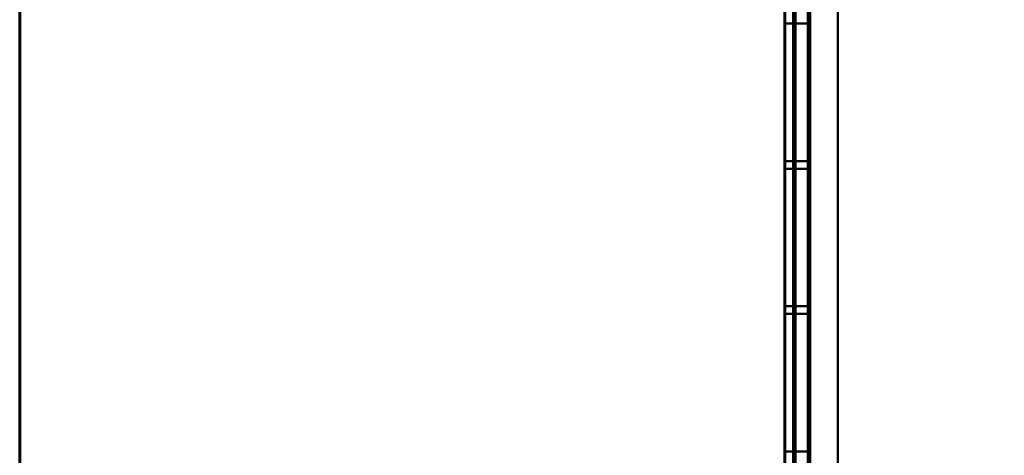
# Model space of a CAD drawing. Units: millimetres. Extents: x -1662 to 1537, y -1820 to 555.
# Drawn here: x -1662 to -1019, y -884 to -599 of the extents above; entities that cross this region are included whole.
import ezdxf

# ---------------------------------------------------------------- set-up
doc = ezdxf.new("R2010")
doc.units = ezdxf.units.MM
doc.layers.add('M-EQPM', color=7, linetype='Continuous', lineweight=30)

# ---------------------------------------------------------------- blocks, each defined once
blk = doc.blocks.new('FamilyGeomCombination_33693-_3D_')
at = {"layer": 'M-EQPM', "color": 7, "lineweight": 40, "true_color": 0xffffff}
mesh = blk.add_polyface(dxfattribs=at)
corners = [(-1162.5, -1248, 212.5), (1162.5, -1248, 212.5), (1162.5, 0, 212.5), (1147.5, 0, 212.5), (1147.5, -1233, 212.5), (-1147.5, -1233, 212.5), (-1147.5, 0, 212.5), (-1162.5, 0, 212.5)]
mesh.append_faces([[corners[k] for k in face] for face in [(4, 5, 0, 1)]], dxfattribs={"vtx1": -1, "vtx3": -1, "color": 7})
mesh.append_faces([[corners[k] for k in face] for face in [(2, 3, 4, 1)]], dxfattribs={"vtx2": -1, "color": 7})
mesh.append_faces([[corners[k] for k in face] for face in [(5, 6, 7, 0)]], dxfattribs={"vtx3": -1, "color": 7})
mesh = blk.add_polyface(dxfattribs=at)
corners = [(-1162.5, -1248, 52.35), (-1162.5, 0, 52.35), (-1147.5, 0, 52.35), (-1147.5, -1233, 52.35), (1147.5, -1233, 52.35), (1147.5, 0, 52.35), (1162.5, 0, 52.35), (1162.5, -1248, 52.35)]
mesh.append_faces([[corners[k] for k in face] for face in [(3, 0, 1, 2)]], dxfattribs={"vtx0": -1, "color": 7})
mesh.append_faces([[corners[k] for k in face] for face in [(0, 3, 4, 7)]], dxfattribs={"vtx0": -1, "vtx2": -1, "color": 7})
mesh.append_faces([[corners[k] for k in face] for face in [(6, 7, 4, 5)]], dxfattribs={"vtx1": -1, "color": 7})
mesh = blk.add_polyface(dxfattribs=at)
corners = [(-1162.5, -1248, 212.5), (-1162.5, 0, 212.5), (-1162.5, 0, 52.35), (-1162.5, -1248, 52.35), (-1162.5, -501.4, 200), (-1162.5, -501.4, 170), (-1162.5, -411.4, 170), (-1162.5, -411.4, 200), (-1162.5, -501.4, 165), (-1162.5, -501.4, 135), (-1162.5, -411.4, 135), (-1162.5, -411.4, 165), (-1162.5, -501.4, 130), (-1162.5, -501.4, 100), (-1162.5, -411.4, 100), (-1162.5, -411.4, 130), (-1162.5, -501.4, 95), (-1162.5, -501.4, 65), (-1162.5, -411.4, 65), (-1162.5, -411.4, 95), (-1162.5, -596.4, 200), (-1162.5, -596.4, 170), (-1162.5, -506.4, 170), (-1162.5, -506.4, 200), (-1162.5, -596.4, 165), (-1162.5, -596.4, 135), (-1162.5, -506.4, 135), (-1162.5, -506.4, 165), (-1162.5, -596.4, 130), (-1162.5, -596.4, 100), (-1162.5, -506.4, 100), (-1162.5, -506.4, 130), (-1162.5, -596.4, 95), (-1162.5, -596.4, 65), (-1162.5, -506.4, 65), (-1162.5, -506.4, 95), (-1162.5, -691.4, 200), (-1162.5, -691.4, 170), (-1162.5, -601.4, 170), (-1162.5, -601.4, 200), (-1162.5, -691.4, 165), (-1162.5, -691.4, 135), (-1162.5, -601.4, 135), (-1162.5, -601.4, 165), (-1162.5, -691.4, 130), (-1162.5, -691.4, 100), (-1162.5, -601.4, 100), (-1162.5, -601.4, 130), (-1162.5, -691.4, 95), (-1162.5, -691.4, 65), (-1162.5, -601.4, 65), (-1162.5, -601.4, 95), (-1162.5, -786.4, 200), (-1162.5, -786.4, 170), (-1162.5, -696.4, 170), (-1162.5, -696.4, 200), (-1162.5, -786.4, 165), (-1162.5, -786.4, 135), (-1162.5, -696.4, 135), (-1162.5, -696.4, 165), (-1162.5, -786.4, 130), (-1162.5, -786.4, 100), (-1162.5, -696.4, 100), (-1162.5, -696.4, 130), (-1162.5, -786.4, 95), (-1162.5, -786.4, 65), (-1162.5, -696.4, 65), (-1162.5, -696.4, 95), (-1162.5, -881.4, 200), (-1162.5, -881.4, 170), (-1162.5, -791.4, 170), (-1162.5, -791.4, 200), (-1162.5, -881.4, 165), (-1162.5, -881.4, 135), (-1162.5, -791.4, 135), (-1162.5, -791.4, 165), (-1162.5, -881.4, 130), (-1162.5, -881.4, 100), (-1162.5, -791.4, 100), (-1162.5, -791.4, 130), (-1162.5, -881.4, 95), (-1162.5, -881.4, 65), (-1162.5, -791.4, 65), (-1162.5, -791.4, 95), (-1162.5, -976.4, 200), (-1162.5, -976.4, 170), (-1162.5, -886.4, 170), (-1162.5, -886.4, 200), (-1162.5, -976.4, 165), (-1162.5, -976.4, 135), (-1162.5, -886.4, 135), (-1162.5, -886.4, 165), (-1162.5, -976.4, 130), (-1162.5, -976.4, 100), (-1162.5, -886.4, 100), (-1162.5, -886.4, 130), (-1162.5, -976.4, 95), (-1162.5, -976.4, 65), (-1162.5, -886.4, 65), (-1162.5, -886.4, 95), (-1162.5, -1071.4, 200), (-1162.5, -1071.4, 170), (-1162.5, -981.4, 170), (-1162.5, -981.4, 200), (-1162.5, -1071.4, 165), (-1162.5, -1071.4, 135), (-1162.5, -981.4, 135), (-1162.5, -981.4, 165), (-1162.5, -1071.4, 130), (-1162.5, -1071.4, 100), (-1162.5, -981.4, 100), (-1162.5, -981.4, 130), (-1162.5, -1071.4, 95), (-1162.5, -1071.4, 65), (-1162.5, -981.4, 65), (-1162.5, -981.4, 95)]
mesh.append_faces([[corners[k] for k in face] for face in [(99, 81, 98), (74, 76, 73), (102, 104, 101), (106, 108, 105)]], dxfattribs={"vtx0": -1, "vtx1": -1, "color": 7})
mesh.append_faces([[corners[k] for k in face] for face in [(110, 96, 115, 109), (78, 64, 83, 77), (44, 63, 41, 47), (31, 26, 12, 30), (42, 28, 47, 41), (51, 29, 32), (95, 90, 73), (91, 69, 72), (58, 41, 63), (42, 25, 28), (37, 59, 54), (4, 23, 1, 7), (38, 21, 24)]], dxfattribs={"vtx0": -1, "vtx1": -1, "vtx2": -1, "color": 7})
mesh.append_faces([[corners[k] for k in face] for face in [(53, 56, 75, 70)]], dxfattribs={"vtx0": -1, "vtx1": -1, "vtx2": -1, "vtx3": -1, "color": 7})
mesh.append_faces([[corners[k] for k in face] for face in [(99, 94, 80, 81), (95, 73, 76, 77), (79, 57, 60, 61), (2, 50, 33, 34), (67, 62, 48, 49), (88, 107, 85, 86), (0, 52, 71, 68), (38, 24, 43, 40), (40, 59, 37, 38)]], dxfattribs={"vtx0": -1, "vtx1": -1, "vtx3": -1, "color": 7})
mesh.append_faces([[corners[k] for k in face] for face in [(97, 114, 115, 96), (83, 64, 65, 82), (90, 95, 92, 89), (61, 78, 79), (58, 63, 60, 57), (77, 94, 95), (3, 49, 50, 2), (49, 66, 67), (14, 19, 16, 13), (30, 35, 32, 29), (45, 62, 63, 44), (67, 61, 62), (2, 14, 15, 1), (70, 75, 72, 69), (56, 53, 54, 59), (25, 42, 43, 24), (21, 38, 39, 20)]], dxfattribs={"vtx0": -1, "vtx2": -1, "color": 7})
mesh.append_faces([[corners[k] for k in face] for face in [(3, 113, 114, 97), (3, 97, 98, 81), (3, 81, 82, 65), (77, 83, 80, 94), (3, 65, 66, 49), (61, 67, 64, 78), (2, 18, 19, 14), (16, 34, 35, 13), (45, 51, 48, 62), (51, 45, 46, 29), (30, 12, 13, 35), (0, 104, 105, 108), (0, 100, 101, 104), (1, 23, 20, 39)]], dxfattribs={"vtx0": -1, "vtx2": -1, "vtx3": -1, "color": 7})
mesh.append_faces([[corners[k] for k in face] for face in [(115, 112, 109), (16, 17, 34), (4, 5, 23)]], dxfattribs={"vtx1": -1, "vtx2": -1, "color": 7})
mesh.append_faces([[corners[k] for k in face] for face in [(112, 113, 3, 109), (110, 111, 93, 96), (92, 93, 111, 89), (79, 76, 74, 57), (17, 18, 2, 34), (111, 108, 106, 89), (107, 104, 102, 85), (91, 88, 86, 69), (103, 100, 0, 84), (87, 84, 0, 68), (55, 52, 0, 36), (26, 27, 9, 12), (8, 9, 27, 22), (10, 11, 1, 15), (22, 23, 5, 8), (6, 7, 1, 11)]], dxfattribs={"vtx1": -1, "vtx2": -1, "vtx3": -1, "color": 7})
mesh.append_faces([[corners[k] for k in face] for face in [(99, 96, 93, 94), (108, 109, 3, 0), (32, 33, 50, 51), (46, 47, 28, 29), (31, 28, 25, 26), (15, 12, 9, 10), (88, 89, 106, 107), (56, 57, 74, 75), (90, 91, 72, 73), (84, 85, 102, 103), (68, 69, 86, 87), (52, 53, 70, 71), (58, 59, 40, 41), (27, 24, 21, 22), (11, 8, 5, 6), (54, 55, 36, 37), (39, 36, 0, 1)]], dxfattribs={"vtx1": -1, "vtx3": -1, "color": 7})
mesh = blk.add_polyface(dxfattribs=at)
corners = [(-1147.5, 0, 212.5), (-1147.5, -1233, 212.5), (-1147.5, -1233, 52.35), (-1147.5, 0, 52.35), (-1147.5, -501.4, 170), (-1147.5, -501.4, 200), (-1147.5, -411.4, 200), (-1147.5, -411.4, 170), (-1147.5, -501.4, 135), (-1147.5, -501.4, 165), (-1147.5, -411.4, 165), (-1147.5, -411.4, 135), (-1147.5, -501.4, 100), (-1147.5, -501.4, 130), (-1147.5, -411.4, 130), (-1147.5, -411.4, 100), (-1147.5, -501.4, 65), (-1147.5, -501.4, 95), (-1147.5, -411.4, 95), (-1147.5, -411.4, 65), (-1147.5, -596.4, 170), (-1147.5, -596.4, 200), (-1147.5, -506.4, 200), (-1147.5, -506.4, 170), (-1147.5, -596.4, 135), (-1147.5, -596.4, 165), (-1147.5, -506.4, 165), (-1147.5, -506.4, 135), (-1147.5, -596.4, 100), (-1147.5, -596.4, 130), (-1147.5, -506.4, 130), (-1147.5, -506.4, 100), (-1147.5, -596.4, 65), (-1147.5, -596.4, 95), (-1147.5, -506.4, 95), (-1147.5, -506.4, 65), (-1147.5, -691.4, 170), (-1147.5, -691.4, 200), (-1147.5, -601.4, 200), (-1147.5, -601.4, 170), (-1147.5, -691.4, 135), (-1147.5, -691.4, 165), (-1147.5, -601.4, 165), (-1147.5, -601.4, 135), (-1147.5, -691.4, 100), (-1147.5, -691.4, 130), (-1147.5, -601.4, 130), (-1147.5, -601.4, 100), (-1147.5, -691.4, 65), (-1147.5, -691.4, 95), (-1147.5, -601.4, 95), (-1147.5, -601.4, 65), (-1147.5, -786.4, 170), (-1147.5, -786.4, 200), (-1147.5, -696.4, 200), (-1147.5, -696.4, 170), (-1147.5, -786.4, 135), (-1147.5, -786.4, 165), (-1147.5, -696.4, 165), (-1147.5, -696.4, 135), (-1147.5, -786.4, 100), (-1147.5, -786.4, 130), (-1147.5, -696.4, 130), (-1147.5, -696.4, 100), (-1147.5, -786.4, 65), (-1147.5, -786.4, 95), (-1147.5, -696.4, 95), (-1147.5, -696.4, 65), (-1147.5, -881.4, 170), (-1147.5, -881.4, 200), (-1147.5, -791.4, 200), (-1147.5, -791.4, 170), (-1147.5, -881.4, 135), (-1147.5, -881.4, 165), (-1147.5, -791.4, 165), (-1147.5, -791.4, 135), (-1147.5, -881.4, 100), (-1147.5, -881.4, 130), (-1147.5, -791.4, 130), (-1147.5, -791.4, 100), (-1147.5, -881.4, 65), (-1147.5, -881.4, 95), (-1147.5, -791.4, 95), (-1147.5, -791.4, 65), (-1147.5, -976.4, 170), (-1147.5, -976.4, 200), (-1147.5, -886.4, 200), (-1147.5, -886.4, 170), (-1147.5, -976.4, 135), (-1147.5, -976.4, 165), (-1147.5, -886.4, 165), (-1147.5, -886.4, 135), (-1147.5, -976.4, 100), (-1147.5, -976.4, 130), (-1147.5, -886.4, 130), (-1147.5, -886.4, 100), (-1147.5, -976.4, 65), (-1147.5, -976.4, 95), (-1147.5, -886.4, 95), (-1147.5, -886.4, 65), (-1147.5, -1071.4, 170), (-1147.5, -1071.4, 200), (-1147.5, -981.4, 200), (-1147.5, -981.4, 170), (-1147.5, -1071.4, 135), (-1147.5, -1071.4, 165), (-1147.5, -981.4, 165), (-1147.5, -981.4, 135), (-1147.5, -1071.4, 100), (-1147.5, -1071.4, 130), (-1147.5, -981.4, 130), (-1147.5, -981.4, 100), (-1147.5, -1071.4, 65), (-1147.5, -1071.4, 95), (-1147.5, -981.4, 95), (-1147.5, -981.4, 65)]
mesh.append_faces([[corners[k] for k in face] for face in [(95, 76, 94), (8, 14, 11), (36, 41, 39), (1, 38, 0), (4, 10, 7), (88, 93, 91)]], dxfattribs={"vtx0": -1, "vtx1": -1, "color": 7})
mesh.append_faces([[corners[k] for k in face] for face in [(12, 34, 17, 15), (2, 48, 67), (45, 40, 62, 44), (80, 99, 2, 83), (64, 83, 2, 67), (79, 65, 60, 78), (93, 88, 110, 92), (82, 65, 79), (42, 25, 39, 41), (43, 29, 24, 42), (70, 53, 1, 69), (102, 85, 1, 101), (74, 52, 71)]], dxfattribs={"vtx0": -1, "vtx1": -1, "vtx2": -1, "color": 7})
mesh.append_faces([[corners[k] for k in face] for face in [(63, 66, 49, 44), (50, 33, 28, 47), (95, 98, 81, 76), (58, 41, 36, 55), (90, 73, 68, 87)]], dxfattribs={"vtx0": -1, "vtx1": -1, "vtx2": -1, "vtx3": -1, "color": 7})
mesh.append_faces([[corners[k] for k in face] for face in [(29, 43, 46, 47), (26, 9, 23, 20), (57, 52, 74, 75)]], dxfattribs={"vtx0": -1, "vtx1": -1, "vtx3": -1, "color": 7})
mesh.append_faces([[corners[k] for k in face] for face in [(35, 16, 17, 34), (51, 32, 33, 50), (24, 29, 30, 27), (50, 47, 44, 49), (66, 63, 60, 65), (92, 97, 98, 95), (108, 113, 114, 111), (2, 99, 96), (76, 81, 82, 79), (2, 108, 109, 1), (40, 45, 46, 43), (59, 40, 41, 58), (55, 36, 37, 54), (73, 90, 91, 72), (71, 52, 53, 70), (69, 86, 87, 68)]], dxfattribs={"vtx0": -1, "vtx2": -1, "color": 7})
mesh.append_faces([[corners[k] for k in face] for face in [(3, 19, 16, 35), (3, 35, 32, 51), (59, 61, 62, 40), (2, 112, 113, 108), (114, 96, 97, 111), (78, 60, 61, 56), (94, 76, 77, 72), (92, 110, 111, 97), (91, 93, 94, 72), (0, 10, 11, 14), (0, 6, 7, 10), (1, 85, 86, 69)]], dxfattribs={"vtx0": -1, "vtx2": -1, "vtx3": -1, "color": 7})
mesh.append_faces([[corners[k] for k in face] for face in [(17, 18, 15), (62, 63, 44), (28, 29, 47), (114, 115, 96), (24, 25, 42), (59, 56, 61), (102, 103, 85), (53, 54, 1)]], dxfattribs={"vtx1": -1, "vtx2": -1, "color": 7})
mesh.append_faces([[corners[k] for k in face] for face in [(18, 19, 3, 15), (12, 13, 31, 34), (30, 31, 13, 27), (13, 14, 8, 27), (115, 112, 2, 96), (25, 26, 20, 39), (9, 10, 4, 23), (5, 6, 0, 22), (21, 22, 0, 38), (37, 38, 1, 54), (56, 57, 75, 78), (88, 89, 107, 110), (106, 107, 89, 84), (104, 105, 1, 109), (84, 85, 103, 106), (100, 101, 1, 105)]], dxfattribs={"vtx1": -1, "vtx2": -1, "vtx3": -1, "color": 7})
mesh.append_faces([[corners[k] for k in face] for face in [(33, 34, 31, 28), (51, 48, 2, 3), (66, 67, 48, 49), (14, 15, 3, 0), (98, 99, 80, 81), (64, 65, 82, 83), (77, 78, 75, 72), (109, 110, 107, 104), (26, 27, 8, 9), (22, 23, 4, 5), (38, 39, 20, 21), (57, 58, 55, 52), (73, 74, 71, 68), (89, 90, 87, 84), (105, 106, 103, 100)]], dxfattribs={"vtx1": -1, "vtx3": -1, "color": 7})
mesh = blk.add_polyface(dxfattribs=at)
corners = [(-1147.5, -691.4, 170), (-1147.5, -601.4, 170), (-1162.5, -601.4, 170), (-1162.5, -691.4, 170)]
mesh.append_faces([[corners[k] for k in face] for face in [(0, 1, 2, 3)]], dxfattribs={"color": 7})
mesh = blk.add_polyface(dxfattribs=at)
corners = [(-1147.5, -601.4, 170), (-1147.5, -601.4, 200), (-1162.5, -601.4, 200), (-1162.5, -601.4, 170)]
mesh.append_faces([[corners[k] for k in face] for face in [(0, 1, 2, 3)]], dxfattribs={"color": 7})
mesh = blk.add_polyface(dxfattribs=at)
corners = [(-1162.5, -691.4, 200), (-1162.5, -601.4, 200), (-1147.5, -601.4, 200), (-1147.5, -691.4, 200)]
mesh.append_faces([[corners[k] for k in face] for face in [(0, 1, 2, 3)]], dxfattribs={"color": 7})
mesh = blk.add_polyface(dxfattribs=at)
corners = [(-1147.5, -691.4, 135), (-1147.5, -601.4, 135), (-1162.5, -601.4, 135), (-1162.5, -691.4, 135)]
mesh.append_faces([[corners[k] for k in face] for face in [(0, 1, 2, 3)]], dxfattribs={"color": 7})
mesh = blk.add_polyface(dxfattribs=at)
corners = [(-1147.5, -601.4, 135), (-1147.5, -601.4, 165), (-1162.5, -601.4, 165), (-1162.5, -601.4, 135)]
mesh.append_faces([[corners[k] for k in face] for face in [(0, 1, 2, 3)]], dxfattribs={"color": 7})
mesh = blk.add_polyface(dxfattribs=at)
corners = [(-1162.5, -691.4, 165), (-1162.5, -601.4, 165), (-1147.5, -601.4, 165), (-1147.5, -691.4, 165)]
mesh.append_faces([[corners[k] for k in face] for face in [(0, 1, 2, 3)]], dxfattribs={"color": 7})
mesh = blk.add_polyface(dxfattribs=at)
corners = [(-1147.5, -691.4, 100), (-1147.5, -601.4, 100), (-1162.5, -601.4, 100), (-1162.5, -691.4, 100)]
mesh.append_faces([[corners[k] for k in face] for face in [(0, 1, 2, 3)]], dxfattribs={"color": 7})
mesh = blk.add_polyface(dxfattribs=at)
corners = [(-1147.5, -601.4, 100), (-1147.5, -601.4, 130), (-1162.5, -601.4, 130), (-1162.5, -601.4, 100)]
mesh.append_faces([[corners[k] for k in face] for face in [(0, 1, 2, 3)]], dxfattribs={"color": 7})
mesh = blk.add_polyface(dxfattribs=at)
corners = [(-1162.5, -691.4, 130), (-1162.5, -601.4, 130), (-1147.5, -601.4, 130), (-1147.5, -691.4, 130)]
mesh.append_faces([[corners[k] for k in face] for face in [(0, 1, 2, 3)]], dxfattribs={"color": 7})
mesh = blk.add_polyface(dxfattribs=at)
corners = [(-1147.5, -691.4, 65), (-1147.5, -601.4, 65), (-1162.5, -601.4, 65), (-1162.5, -691.4, 65)]
mesh.append_faces([[corners[k] for k in face] for face in [(0, 1, 2, 3)]], dxfattribs={"color": 7})
mesh = blk.add_polyface(dxfattribs=at)
corners = [(-1147.5, -601.4, 65), (-1147.5, -601.4, 95), (-1162.5, -601.4, 95), (-1162.5, -601.4, 65)]
mesh.append_faces([[corners[k] for k in face] for face in [(0, 1, 2, 3)]], dxfattribs={"color": 7})
mesh = blk.add_polyface(dxfattribs=at)
corners = [(-1162.5, -691.4, 95), (-1162.5, -601.4, 95), (-1147.5, -601.4, 95), (-1147.5, -691.4, 95)]
mesh.append_faces([[corners[k] for k in face] for face in [(0, 1, 2, 3)]], dxfattribs={"color": 7})
mesh = blk.add_polyface(dxfattribs=at)
corners = [(-1162.5, -691.4, 170), (-1162.5, -691.4, 200), (-1147.5, -691.4, 200), (-1147.5, -691.4, 170)]
mesh.append_faces([[corners[k] for k in face] for face in [(0, 1, 2, 3)]], dxfattribs={"color": 7})
mesh = blk.add_polyface(dxfattribs=at)
corners = [(-1162.5, -691.4, 135), (-1162.5, -691.4, 165), (-1147.5, -691.4, 165), (-1147.5, -691.4, 135)]
mesh.append_faces([[corners[k] for k in face] for face in [(0, 1, 2, 3)]], dxfattribs={"color": 7})
mesh = blk.add_polyface(dxfattribs=at)
corners = [(-1162.5, -691.4, 100), (-1162.5, -691.4, 130), (-1147.5, -691.4, 130), (-1147.5, -691.4, 100)]
mesh.append_faces([[corners[k] for k in face] for face in [(0, 1, 2, 3)]], dxfattribs={"color": 7})
mesh = blk.add_polyface(dxfattribs=at)
corners = [(-1162.5, -691.4, 65), (-1162.5, -691.4, 95), (-1147.5, -691.4, 95), (-1147.5, -691.4, 65)]
mesh.append_faces([[corners[k] for k in face] for face in [(0, 1, 2, 3)]], dxfattribs={"color": 7})
mesh = blk.add_polyface(dxfattribs=at)
corners = [(-1147.5, -786.4, 170), (-1147.5, -696.4, 170), (-1162.5, -696.4, 170), (-1162.5, -786.4, 170)]
mesh.append_faces([[corners[k] for k in face] for face in [(0, 1, 2, 3)]], dxfattribs={"color": 7})
mesh = blk.add_polyface(dxfattribs=at)
corners = [(-1147.5, -696.4, 170), (-1147.5, -696.4, 200), (-1162.5, -696.4, 200), (-1162.5, -696.4, 170)]
mesh.append_faces([[corners[k] for k in face] for face in [(0, 1, 2, 3)]], dxfattribs={"color": 7})
mesh = blk.add_polyface(dxfattribs=at)
corners = [(-1162.5, -786.4, 200), (-1162.5, -696.4, 200), (-1147.5, -696.4, 200), (-1147.5, -786.4, 200)]
mesh.append_faces([[corners[k] for k in face] for face in [(0, 1, 2, 3)]], dxfattribs={"color": 7})
mesh = blk.add_polyface(dxfattribs=at)
corners = [(-1147.5, -786.4, 135), (-1147.5, -696.4, 135), (-1162.5, -696.4, 135), (-1162.5, -786.4, 135)]
mesh.append_faces([[corners[k] for k in face] for face in [(0, 1, 2, 3)]], dxfattribs={"color": 7})
mesh = blk.add_polyface(dxfattribs=at)
corners = [(-1147.5, -696.4, 135), (-1147.5, -696.4, 165), (-1162.5, -696.4, 165), (-1162.5, -696.4, 135)]
mesh.append_faces([[corners[k] for k in face] for face in [(0, 1, 2, 3)]], dxfattribs={"color": 7})
mesh = blk.add_polyface(dxfattribs=at)
corners = [(-1162.5, -786.4, 165), (-1162.5, -696.4, 165), (-1147.5, -696.4, 165), (-1147.5, -786.4, 165)]
mesh.append_faces([[corners[k] for k in face] for face in [(0, 1, 2, 3)]], dxfattribs={"color": 7})
mesh = blk.add_polyface(dxfattribs=at)
corners = [(-1147.5, -786.4, 100), (-1147.5, -696.4, 100), (-1162.5, -696.4, 100), (-1162.5, -786.4, 100)]
mesh.append_faces([[corners[k] for k in face] for face in [(0, 1, 2, 3)]], dxfattribs={"color": 7})
mesh = blk.add_polyface(dxfattribs=at)
corners = [(-1147.5, -696.4, 100), (-1147.5, -696.4, 130), (-1162.5, -696.4, 130), (-1162.5, -696.4, 100)]
mesh.append_faces([[corners[k] for k in face] for face in [(0, 1, 2, 3)]], dxfattribs={"color": 7})
mesh = blk.add_polyface(dxfattribs=at)
corners = [(-1162.5, -786.4, 130), (-1162.5, -696.4, 130), (-1147.5, -696.4, 130), (-1147.5, -786.4, 130)]
mesh.append_faces([[corners[k] for k in face] for face in [(0, 1, 2, 3)]], dxfattribs={"color": 7})
mesh = blk.add_polyface(dxfattribs=at)
corners = [(-1147.5, -786.4, 65), (-1147.5, -696.4, 65), (-1162.5, -696.4, 65), (-1162.5, -786.4, 65)]
mesh.append_faces([[corners[k] for k in face] for face in [(0, 1, 2, 3)]], dxfattribs={"color": 7})
mesh = blk.add_polyface(dxfattribs=at)
corners = [(-1147.5, -696.4, 65), (-1147.5, -696.4, 95), (-1162.5, -696.4, 95), (-1162.5, -696.4, 65)]
mesh.append_faces([[corners[k] for k in face] for face in [(0, 1, 2, 3)]], dxfattribs={"color": 7})
mesh = blk.add_polyface(dxfattribs=at)
corners = [(-1162.5, -786.4, 95), (-1162.5, -696.4, 95), (-1147.5, -696.4, 95), (-1147.5, -786.4, 95)]
mesh.append_faces([[corners[k] for k in face] for face in [(0, 1, 2, 3)]], dxfattribs={"color": 7})
mesh = blk.add_polyface(dxfattribs=at)
corners = [(-1162.5, -786.4, 170), (-1162.5, -786.4, 200), (-1147.5, -786.4, 200), (-1147.5, -786.4, 170)]
mesh.append_faces([[corners[k] for k in face] for face in [(0, 1, 2, 3)]], dxfattribs={"color": 7})
mesh = blk.add_polyface(dxfattribs=at)
corners = [(-1162.5, -786.4, 135), (-1162.5, -786.4, 165), (-1147.5, -786.4, 165), (-1147.5, -786.4, 135)]
mesh.append_faces([[corners[k] for k in face] for face in [(0, 1, 2, 3)]], dxfattribs={"color": 7})
mesh = blk.add_polyface(dxfattribs=at)
corners = [(-1162.5, -786.4, 100), (-1162.5, -786.4, 130), (-1147.5, -786.4, 130), (-1147.5, -786.4, 100)]
mesh.append_faces([[corners[k] for k in face] for face in [(0, 1, 2, 3)]], dxfattribs={"color": 7})
mesh = blk.add_polyface(dxfattribs=at)
corners = [(-1162.5, -786.4, 65), (-1162.5, -786.4, 95), (-1147.5, -786.4, 95), (-1147.5, -786.4, 65)]
mesh.append_faces([[corners[k] for k in face] for face in [(0, 1, 2, 3)]], dxfattribs={"color": 7})
mesh = blk.add_polyface(dxfattribs=at)
corners = [(-1147.5, -881.4, 170), (-1147.5, -791.4, 170), (-1162.5, -791.4, 170), (-1162.5, -881.4, 170)]
mesh.append_faces([[corners[k] for k in face] for face in [(0, 1, 2, 3)]], dxfattribs={"color": 7})
mesh = blk.add_polyface(dxfattribs=at)
corners = [(-1147.5, -791.4, 170), (-1147.5, -791.4, 200), (-1162.5, -791.4, 200), (-1162.5, -791.4, 170)]
mesh.append_faces([[corners[k] for k in face] for face in [(0, 1, 2, 3)]], dxfattribs={"color": 7})
mesh = blk.add_polyface(dxfattribs=at)
corners = [(-1162.5, -881.4, 200), (-1162.5, -791.4, 200), (-1147.5, -791.4, 200), (-1147.5, -881.4, 200)]
mesh.append_faces([[corners[k] for k in face] for face in [(0, 1, 2, 3)]], dxfattribs={"color": 7})
mesh = blk.add_polyface(dxfattribs=at)
corners = [(-1147.5, -881.4, 135), (-1147.5, -791.4, 135), (-1162.5, -791.4, 135), (-1162.5, -881.4, 135)]
mesh.append_faces([[corners[k] for k in face] for face in [(0, 1, 2, 3)]], dxfattribs={"color": 7})
mesh = blk.add_polyface(dxfattribs=at)
corners = [(-1147.5, -791.4, 135), (-1147.5, -791.4, 165), (-1162.5, -791.4, 165), (-1162.5, -791.4, 135)]
mesh.append_faces([[corners[k] for k in face] for face in [(0, 1, 2, 3)]], dxfattribs={"color": 7})
mesh = blk.add_polyface(dxfattribs=at)
corners = [(-1162.5, -881.4, 165), (-1162.5, -791.4, 165), (-1147.5, -791.4, 165), (-1147.5, -881.4, 165)]
mesh.append_faces([[corners[k] for k in face] for face in [(0, 1, 2, 3)]], dxfattribs={"color": 7})
mesh = blk.add_polyface(dxfattribs=at)
corners = [(-1147.5, -881.4, 100), (-1147.5, -791.4, 100), (-1162.5, -791.4, 100), (-1162.5, -881.4, 100)]
mesh.append_faces([[corners[k] for k in face] for face in [(0, 1, 2, 3)]], dxfattribs={"color": 7})
mesh = blk.add_polyface(dxfattribs=at)
corners = [(-1147.5, -791.4, 100), (-1147.5, -791.4, 130), (-1162.5, -791.4, 130), (-1162.5, -791.4, 100)]
mesh.append_faces([[corners[k] for k in face] for face in [(0, 1, 2, 3)]], dxfattribs={"color": 7})
mesh = blk.add_polyface(dxfattribs=at)
corners = [(-1162.5, -881.4, 130), (-1162.5, -791.4, 130), (-1147.5, -791.4, 130), (-1147.5, -881.4, 130)]
mesh.append_faces([[corners[k] for k in face] for face in [(0, 1, 2, 3)]], dxfattribs={"color": 7})
mesh = blk.add_polyface(dxfattribs=at)
corners = [(-1147.5, -881.4, 65), (-1147.5, -791.4, 65), (-1162.5, -791.4, 65), (-1162.5, -881.4, 65)]
mesh.append_faces([[corners[k] for k in face] for face in [(0, 1, 2, 3)]], dxfattribs={"color": 7})
mesh = blk.add_polyface(dxfattribs=at)
corners = [(-1147.5, -791.4, 65), (-1147.5, -791.4, 95), (-1162.5, -791.4, 95), (-1162.5, -791.4, 65)]
mesh.append_faces([[corners[k] for k in face] for face in [(0, 1, 2, 3)]], dxfattribs={"color": 7})
mesh = blk.add_polyface(dxfattribs=at)
corners = [(-1162.5, -881.4, 95), (-1162.5, -791.4, 95), (-1147.5, -791.4, 95), (-1147.5, -881.4, 95)]
mesh.append_faces([[corners[k] for k in face] for face in [(0, 1, 2, 3)]], dxfattribs={"color": 7})
mesh = blk.add_polyface(dxfattribs=at)
corners = [(-1162.5, -881.4, 170), (-1162.5, -881.4, 200), (-1147.5, -881.4, 200), (-1147.5, -881.4, 170)]
mesh.append_faces([[corners[k] for k in face] for face in [(0, 1, 2, 3)]], dxfattribs={"color": 7})
mesh = blk.add_polyface(dxfattribs=at)
corners = [(-1162.5, -881.4, 135), (-1162.5, -881.4, 165), (-1147.5, -881.4, 165), (-1147.5, -881.4, 135)]
mesh.append_faces([[corners[k] for k in face] for face in [(0, 1, 2, 3)]], dxfattribs={"color": 7})
mesh = blk.add_polyface(dxfattribs=at)
corners = [(-1162.5, -881.4, 100), (-1162.5, -881.4, 130), (-1147.5, -881.4, 130), (-1147.5, -881.4, 100)]
mesh.append_faces([[corners[k] for k in face] for face in [(0, 1, 2, 3)]], dxfattribs={"color": 7})
mesh = blk.add_polyface(dxfattribs=at)
corners = [(-1162.5, -881.4, 65), (-1162.5, -881.4, 95), (-1147.5, -881.4, 95), (-1147.5, -881.4, 65)]
mesh.append_faces([[corners[k] for k in face] for face in [(0, 1, 2, 3)]], dxfattribs={"color": 7})
blk = doc.blocks.new('FamilyGeomCombination_33694-_3D_')
at = {"layer": 'M-EQPM', "color": 7, "lineweight": 40, "true_color": 0xffffff}
mesh = blk.add_polyface(dxfattribs=at)
corners = [(1155.51, -1248, 28.59), (1155.51, 0, 28.59), (599.5, 0, 28.59), (599.5, -1248, 28.59), (-1155.53, 0, 28.59), (-1155.53, -1248, 28.59), (-599, -1248, 28.59), (-599, 0, 28.59), (594.3, 0, 28.59), (3.3, 0, 28.59), (3.3, -1248, 28.59), (594.3, -1248, 28.59), (-1.9, 0, 28.59), (-593.8, 0, 28.59), (-593.8, -1248, 28.59), (-1.9, -1248, 28.59)]
mesh.append_faces([[corners[k] for k in face] for face in [(2, 3, 0, 1), (5, 6, 7, 4), (10, 11, 8, 9), (14, 15, 12, 13)]], dxfattribs={"color": 7})
mesh = blk.add_polyface(dxfattribs=at)
corners = [(-1127.83, -1233), (-1155.53, -1248, 28.59), (-1155.53, 0, 28.59), (-1127.83, -12)]
mesh.append_faces([[corners[k] for k in face] for face in [(0, 1, 2, 3)]], dxfattribs={"color": 7})
mesh = blk.add_polyface(dxfattribs=at)
corners = [(-1127.83, -1233), (-1127.83, -12), (-600.24, -12), (-600.24, -1233), (1144.5, -12), (1144.5, -1233), (600.74, -1233), (600.74, -12), (4.54, -12), (593.06, -12), (593.06, -1233), (4.54, -1233), (-592.56, -12), (-3.14, -12), (-3.14, -1233), (-592.56, -1233)]
mesh.append_faces([[corners[k] for k in face] for face in [(3, 0, 1, 2), (5, 6, 7, 4), (10, 11, 8, 9), (13, 14, 15, 12)]], dxfattribs={"color": 7})
blk = doc.blocks.new('FamilyGeomCombination_33961-_3D_')
at = {"layer": 'M-EQPM', "color": 7, "lineweight": 40, "true_color": 0xffffff}
mesh = blk.add_polyface(dxfattribs=at)
corners = [(1155.51, 0, 28.59), (1155.51, -1248, 28.59), (599.5, -1248, 28.59), (599.5, 0, 28.59), (-1157, -1248, 28.59), (-1157, 0, 28.59), (-599, 0, 28.59), (-599, -1248, 28.59), (3.3, 0, 28.59), (594.3, 0, 28.59), (594.3, -1248, 28.59), (3.3, -1248, 28.59), (-593.8, 0, 28.59), (-1.9, 0, 28.59), (-1.9, -1248, 28.59), (-593.8, -1248, 28.59)]
mesh.append_faces([[corners[k] for k in face] for face in [(1, 2, 3, 0), (7, 4, 5, 6), (11, 8, 9, 10), (15, 12, 13, 14)]], dxfattribs={"color": 7})
mesh = blk.add_polyface(dxfattribs=at)
corners = [(-1157, 0, 44.5), (-1157, -1248, 44.5), (-599, -1248, 44.5), (-599, 0, 44.5), (1155.51, -1248, 44.5), (1155.51, 0, 44.5), (599.5, 0, 44.5), (599.5, -1248, 44.5), (3.3, -1248, 44.5), (594.3, -1248, 44.5), (594.3, 0, 44.5), (3.3, 0, 44.5), (-593.8, -1248, 44.5), (-1.9, -1248, 44.5), (-1.9, 0, 44.5), (-593.8, 0, 44.5)]
mesh.append_faces([[corners[k] for k in face] for face in [(2, 3, 0, 1), (4, 5, 6, 7), (9, 10, 11, 8), (13, 14, 15, 12)]], dxfattribs={"color": 7})
mesh = blk.add_polyface(dxfattribs=at)
corners = [(-1157, -1248, 28.59), (-1157, -1248, 44.5), (-1157, 0, 44.5), (-1157, 0, 28.59)]
mesh.append_faces([[corners[k] for k in face] for face in [(0, 1, 2, 3)]], dxfattribs={"color": 7})
blk = doc.blocks.new('FamilyGeomCombination_35745-_3D_')
at = {"layer": 'M-EQPM', "color": 251, "lineweight": 40, "true_color": 0x475451}
mesh = blk.add_polyface(dxfattribs=at)
corners = [(1147.5, 0, 561), (-1147.5, 0, 561), (-1147.5, -1233, 561), (1147.5, -1233, 561), (1147.5, -1228, 561), (1077.71, -1228, 561), (1077.71, -1065.25, 561), (1147.5, -1065.25, 561)]
mesh.append_faces([[corners[k] for k in face] for face in [(2, 5, 6)]], dxfattribs={"vtx0": -1, "vtx2": -1, "color": 251})
mesh.append_faces([[corners[k] for k in face] for face in [(7, 0, 6)]], dxfattribs={"vtx1": -1, "color": 251})
mesh.append_faces([[corners[k] for k in face] for face in [(1, 2, 6, 0)]], dxfattribs={"vtx1": -1, "vtx2": -1, "color": 251})
mesh.append_faces([[corners[k] for k in face] for face in [(3, 4, 5, 2)]], dxfattribs={"vtx2": -1, "color": 251})
mesh = blk.add_polyface(dxfattribs=at)
corners = [(1147.5, -1233, 44.5), (-1147.5, -1233, 44.5), (-1147.5, 0, 44.5), (1147.5, 0, 44.5)]
mesh.append_faces([[corners[k] for k in face] for face in [(0, 1, 2, 3)]], dxfattribs={"color": 251})
mesh = blk.add_polyface(dxfattribs=at)
corners = [(-1147.5, 0, 561), (-1147.5, 0, 44.5), (-1147.5, -1233, 44.5), (-1147.5, -1233, 561)]
mesh.append_faces([[corners[k] for k in face] for face in [(0, 1, 2, 3)]], dxfattribs={"color": 251})
blk = doc.blocks.new('FamilyGeomCombination_48798-_3D_')
at = {"layer": 'M-EQPM', "color": 7, "lineweight": 40, "true_color": 0xffffff}
mesh = blk.add_polyface(dxfattribs=at)
corners = [(-1162.5, -1248, 552.5), (1162.5, -1248, 552.5), (1162.5, 0, 552.5), (1147.5, 0, 552.5), (1147.5, -1065.25, 552.5), (1147.5, -1228, 552.5), (1147.5, -1233, 552.5), (-1147.5, -1233, 552.5), (-1147.5, 0, 552.5), (-1162.5, 0, 552.5)]
mesh.append_faces([[corners[k] for k in face] for face in [(5, 6, 1, 4)]], dxfattribs={"vtx1": -1, "vtx2": -1, "color": 7})
mesh.append_faces([[corners[k] for k in face] for face in [(6, 7, 0, 1)]], dxfattribs={"vtx1": -1, "vtx3": -1, "color": 7})
mesh.append_faces([[corners[k] for k in face] for face in [(2, 3, 4, 1)]], dxfattribs={"vtx2": -1, "color": 7})
mesh.append_faces([[corners[k] for k in face] for face in [(7, 8, 9, 0)]], dxfattribs={"vtx3": -1, "color": 7})
mesh = blk.add_polyface(dxfattribs=at)
corners = [(-1162.5, -1248, 392.35), (-1162.5, 0, 392.35), (-1147.5, 0, 392.35), (-1147.5, -1233, 392.35), (1147.5, -1233, 392.35), (1147.5, 0, 392.35), (1162.5, 0, 392.35), (1162.5, -1248, 392.35)]
mesh.append_faces([[corners[k] for k in face] for face in [(3, 0, 1, 2)]], dxfattribs={"vtx0": -1, "color": 7})
mesh.append_faces([[corners[k] for k in face] for face in [(0, 3, 4, 7)]], dxfattribs={"vtx0": -1, "vtx2": -1, "color": 7})
mesh.append_faces([[corners[k] for k in face] for face in [(6, 7, 4, 5)]], dxfattribs={"vtx1": -1, "color": 7})
mesh = blk.add_polyface(dxfattribs=at)
corners = [(-1162.5, 0, 552.5), (-1162.5, 0, 392.35), (-1162.5, -1248, 392.35), (-1162.5, -1248, 552.5)]
mesh.append_faces([[corners[k] for k in face] for face in [(0, 1, 2, 3)]], dxfattribs={"color": 7})
mesh = blk.add_polyface(dxfattribs=at)
corners = [(-1147.5, -1233, 552.5), (-1147.5, -1233, 392.35), (-1147.5, 0, 392.35), (-1147.5, 0, 552.5)]
mesh.append_faces([[corners[k] for k in face] for face in [(0, 1, 2, 3)]], dxfattribs={"color": 7})

msp = doc.modelspace()

# ---------------------------------------------------------------- block references
at = {"color": 7, "lineweight": 40, "true_color": 0xffffff}
msp.add_blockref('FamilyGeomCombination_33693-_3D_', (0, 0), dxfattribs=at)
at = {"layer": 'M-EQPM', "color": 7, "lineweight": 40, "true_color": 0xffffff}
for name in ['FamilyGeomCombination_48798-_3D_', 'FamilyGeomCombination_33961-_3D_', 'FamilyGeomCombination_33694-_3D_']:
    msp.add_blockref(name, (0, 0), dxfattribs=at)
at = {"layer": 'M-EQPM', "color": 251, "lineweight": 40, "true_color": 0x475451}
msp.add_blockref('FamilyGeomCombination_35745-_3D_', (0, 0), dxfattribs=at)

# ---------------------------------------------------------------- meshes
at = {"layer": 'M-EQPM', "color": 7, "lineweight": 60, "true_color": 0xffffff, "transparency": 33554432}
mesh = msp.add_polyface(dxfattribs=at)
corners = [(-1662.5, -1248, 212.5), (-1162.5, -1248, 212.5), (-1162.5, 0, 212.5), (-1662.5, 0, 212.5)]
mesh.append_faces([[corners[k] for k in face] for face in [(0, 1, 2, 3)]], dxfattribs={"color": 7})
mesh = msp.add_polyface(dxfattribs=at)
corners = [(-1162.5, 0, 52.5), (-1162.5, -1248, 52.5), (-1662.5, -1248, 52.5), (-1662.5, 0, 52.5)]
mesh.append_faces([[corners[k] for k in face] for face in [(0, 1, 2, 3)]], dxfattribs={"color": 7})
mesh = msp.add_polyface(dxfattribs=at)
corners = [(-1662.5, -1248, 52.5), (-1662.5, -1248, 212.5), (-1662.5, 0, 212.5), (-1662.5, 0, 52.5)]
mesh.append_faces([[corners[k] for k in face] for face in [(0, 1, 2, 3)]], dxfattribs={"color": 7})
at = {"layer": 'M-EQPM', "color": 7, "lineweight": 40, "true_color": 0xffffff}
mesh = msp.add_polyface(dxfattribs=at)
corners = [(-1162.5, -1248, 382.5), (1162.5, -1248, 382.5), (1162.5, 0, 382.5), (1147.5, 0, 382.5), (1147.5, -1233, 382.5), (-1147.5, -1233, 382.5), (-1147.5, 0, 382.5), (-1162.5, 0, 382.5)]
mesh.append_faces([[corners[k] for k in face] for face in [(4, 5, 0, 1)]], dxfattribs={"vtx1": -1, "vtx3": -1, "color": 7})
mesh.append_faces([[corners[k] for k in face] for face in [(2, 3, 4, 1)]], dxfattribs={"vtx2": -1, "color": 7})
mesh.append_faces([[corners[k] for k in face] for face in [(5, 6, 7, 0)]], dxfattribs={"vtx3": -1, "color": 7})
mesh = msp.add_polyface(dxfattribs=at)
corners = [(-1162.5, -1248, 222.35), (-1162.5, 0, 222.35), (-1147.5, 0, 222.35), (-1147.5, -1233, 222.35), (1147.5, -1233, 222.35), (1147.5, 0, 222.35), (1162.5, 0, 222.35), (1162.5, -1248, 222.35)]
mesh.append_faces([[corners[k] for k in face] for face in [(3, 0, 1, 2)]], dxfattribs={"vtx0": -1, "color": 7})
mesh.append_faces([[corners[k] for k in face] for face in [(0, 3, 4, 7)]], dxfattribs={"vtx0": -1, "vtx2": -1, "color": 7})
mesh.append_faces([[corners[k] for k in face] for face in [(6, 7, 4, 5)]], dxfattribs={"vtx1": -1, "color": 7})
mesh = msp.add_polyface(dxfattribs=at)
corners = [(-1162.5, -1248, 222.35), (-1162.5, -1248, 382.5), (-1162.5, 0, 382.5), (-1162.5, 0, 222.35)]
mesh.append_faces([[corners[k] for k in face] for face in [(0, 1, 2, 3)]], dxfattribs={"color": 7})
at = {"layer": 'M-EQPM', "color": 7, "lineweight": 60, "true_color": 0xffffff, "transparency": 33554432}
mesh = msp.add_polyface(dxfattribs=at)
corners = [(-1162.5, 0, 52.5), (-1162.5, 0, 212.5), (-1162.5, -1248, 212.5), (-1162.5, -1248, 52.5)]
mesh.append_faces([[corners[k] for k in face] for face in [(0, 1, 2, 3)]], dxfattribs={"color": 7})
at = {"layer": 'M-EQPM', "color": 7, "lineweight": 40, "true_color": 0xffffff}
mesh = msp.add_polyface(dxfattribs=at)
corners = [(-1147.5, 0, 222.35), (-1147.5, 0, 382.5), (-1147.5, -1233, 382.5), (-1147.5, -1233, 222.35)]
mesh.append_faces([[corners[k] for k in face] for face in [(0, 1, 2, 3)]], dxfattribs={"color": 7})
at = {"layer": 'M-EQPM', "color": 7, "lineweight": 60, "true_color": 0xccffff, "transparency": 33554529}
mesh = msp.add_polyface(dxfattribs=at)
corners = [(-1146.14, 0), (-1146.14, -1248), (1162.5, -1248), (1162.5, 0)]
mesh.append_faces([[corners[k] for k in face] for face in [(0, 1, 2, 3)]], dxfattribs={"color": 7})
mesh = msp.add_polyface(dxfattribs=at)
corners = [(1162.5, -1248, -1200), (-1146.14, -1248, -1200), (-1146.14, 0, -1200), (1162.5, 0, -1200)]
mesh.append_faces([[corners[k] for k in face] for face in [(0, 1, 2, 3)]], dxfattribs={"color": 7})
mesh = msp.add_polyface(dxfattribs=at)
corners = [(-1146.14, -1248, -1200), (-1146.14, -1248), (-1146.14, 0), (-1146.14, 0, -1200)]
mesh.append_faces([[corners[k] for k in face] for face in [(0, 1, 2, 3)]], dxfattribs={"color": 7})

doc.saveas('drawing.dxf')
